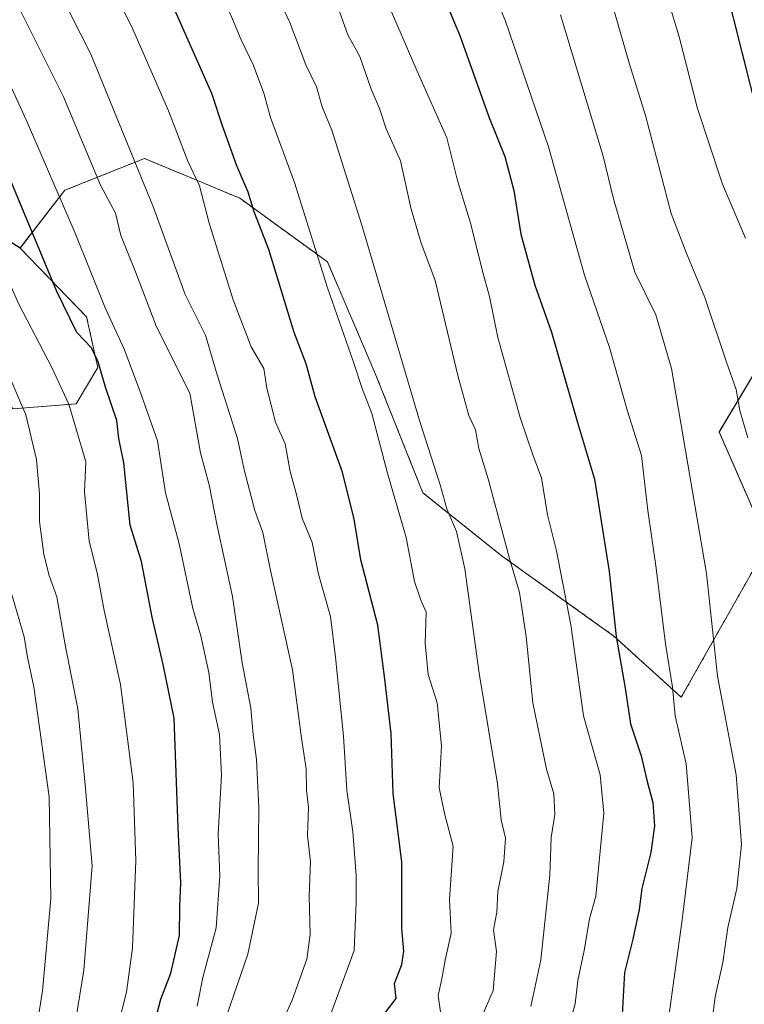
# Model space of a CAD drawing. Units: metres. Extents: x 630930 to 634376, y 4750500 to 4752879.
# Drawn here: x 631157 to 631284, y 4751961 to 4752134 of the extents above; entities that cross this region are included whole.
import ezdxf

# ---------------------------------------------------------------- set-up
doc = ezdxf.new("R2010")
doc.units = ezdxf.units.M
doc.header["$MEASUREMENT"] = 0
doc.linetypes.add('TRAZOS', pattern=[0.75, 0.5, -0.25])
for name, color, linetype, lineweight in [('Arbolado forestal', 92, 'TRAZOS', 0), ('Arbolado forestal CxS', 92, 'Continuous', 0), ('Curva de nivel maestra', 36, 'Continuous', 30), ('Curva de nivel normal', 36, 'Continuous', 0), ('Pastizal CxS', 92, 'Continuous', 0)]:
    doc.layers.add(name, color=color, linetype=linetype, lineweight=lineweight)

# ---------------------------------------------------------------- blocks, each defined once
blk = doc.blocks.new('*U151')
at = {"layer": 'Arbolado forestal CxS', "color": 92, "linetype": 'Continuous', "lineweight": 0}
blk.add_polyline3d([(631155.89, 4752065.75, 1035.68), (631166.98, 4752066.63, 1029.09), (631170.77, 4752073, 1025.12), (631168.82, 4752081.88, 1022.39), (631157.12, 4752093.98, 1026.87), (631164.98, 4752104.13, 1018.74), (631178.97, 4752109.72, 1008.82), (631187.59, 4752106.13, 1005.07), (631195.74, 4752102.73, 1000.65), (631211.13, 4752091.54, 994.05), (631219.51, 4752071.96, 993.15), (631227.9, 4752050.97, 991.69), (631241.89, 4752039.78, 985.38), (631261.46, 4752025.8, 975.09), (631273.29, 4752015.05, 968.87), (631288.52, 4752042.02, 959.04), (631279.93, 4752061.66, 961.82), (631294.65, 4752086.22, 951.5)], dxfattribs=at)
blk = doc.blocks.new('*U152')
at = {"layer": 'Pastizal CxS', "color": 92, "linetype": 'Continuous', "lineweight": 0}
blk.add_polyline3d([(631294.65, 4752086.22, 951.5), (631279.93, 4752061.66, 961.82), (631288.52, 4752042.02, 959.04), (631273.29, 4752015.05, 968.87), (631261.46, 4752025.8, 975.09), (631241.89, 4752039.78, 985.38), (631227.9, 4752050.97, 991.69), (631219.51, 4752071.96, 993.15), (631211.13, 4752091.54, 994.05), (631195.74, 4752102.73, 1000.65), (631187.59, 4752106.13, 1005.07), (631178.97, 4752109.72, 1008.82), (631164.98, 4752104.13, 1018.74), (631157.12, 4752093.98, 1026.87), (631133.81, 4752108.72, 1037.57), (631124.18, 4752121.68, 1039.33), (631125.41, 4752131.22, 1035.44), (631135.36, 4752178.9, 1011.63)], dxfattribs=at)

msp = doc.modelspace()

# ---------------------------------------------------------------- linework, layer by layer
at = {"layer": 'Arbolado forestal', "color": 92, "linetype": 'TRAZOS', "lineweight": 0}
for points in [[(631157.12, 4752093.99, 1026.87), (631133.81, 4752108.72, 1037.57), (631124.18, 4752121.68, 1039.33), (631125.41, 4752131.22, 1035.44), (631135.36, 4752178.9, 1011.63), (631128.9, 4752199.56, 1007.87), (631090.87, 4752178.7, 1036.61), (631073.69, 4752186.06, 1044.5), (631057.13, 4752202.67, 1047.46), (631038.66, 4752212.74, 1051.75), (631023.34, 4752230.45, 1048.96), (631019.7, 4752243.3, 1044.26), (631023.38, 4752254.35, 1038.18), (631029.52, 4752264.17, 1031.97), (631038.4, 4752272.44, 1024.88), (631058.07, 4752276.35, 1015.43), (631080.76, 4752314.57, 992.27), (631118.23, 4752369.27, 958.44)], [(631157.12, 4752093.99, 1026.87), (631164.98, 4752104.13, 1018.74), (631178.96, 4752109.72, 1008.82), (631187.59, 4752106.13, 1005.07), (631195.74, 4752102.73, 1000.65), (631211.13, 4752091.54, 994.05), (631219.51, 4752071.96, 993.15), (631227.9, 4752050.97, 991.69), (631241.89, 4752039.79, 985.38), (631261.46, 4752025.8, 975.09), (631273.29, 4752015.05, 968.86), (631288.52, 4752042.02, 959.04), (631279.93, 4752061.67, 961.82), (631294.65, 4752086.22, 951.5)], [(631155.89, 4752065.75, 1035.68), (631166.98, 4752066.63, 1029.09), (631170.77, 4752073, 1025.12), (631168.82, 4752081.88, 1022.39), (631157.12, 4752093.99, 1026.87)]]:
    msp.add_polyline3d(points, dxfattribs=at)
at = {"layer": 'Arbolado forestal CxS', "color": 92, "linetype": 'Continuous', "lineweight": 0}
msp.add_polyline3d([(631135.36, 4752178.9, 1011.63), (631125.41, 4752131.22, 1035.44), (631124.18, 4752121.68, 1039.33), (631133.81, 4752108.72, 1037.57), (631157.12, 4752093.98, 1026.87), (631168.82, 4752081.88, 1022.39), (631170.77, 4752073, 1025.12), (631166.98, 4752066.63, 1029.09), (631155.89, 4752065.75, 1035.68), (631150.99, 4752070.66, 1037.53), (631108.04, 4752071.89, 1065.18), (631092.09, 4752091.53, 1070.14), (631084.73, 4752105.04, 1069.01), (631073.69, 4752116.08, 1071.67), (631070.01, 4752135.73, 1066.97)], dxfattribs=at)
at = {"layer": 'Curva de nivel maestra', "color": 36, "linetype": 'Continuous', "lineweight": 30}
for points in [[(631230.47, 4752140.68, 975), (631234.41, 4752131.3, 975), (631239.46, 4752117.02, 975), (631242.27, 4752110.09, 975), (631243.88, 4752104.08, 975), (631245.1, 4752096.4, 975), (631247.56, 4752087.47, 975), (631250.48, 4752079.22, 975), (631255.03, 4752063.34, 975), (631258.04, 4752053.36, 975), (631260.62, 4752037.16, 975), (631261.84, 4752025.71, 975), (631263.42, 4752016.68, 975), (631264.37, 4752010.37, 975), (631266.25, 4752004.78, 975), (631267.21, 4752000.48, 975), (631268.26, 4751996.59, 975), (631268.6, 4751992.48, 975), (631267.92, 4751987.78, 975), (631266.35, 4751981.45, 975), (631265.9, 4751977.78, 975), (631264.8, 4751972.56, 975), (631263.3, 4751966.72, 975), (631262.92, 4751959.3, 975)], [(631286.97, 4752116.56, 950), (631280.97, 4752140.26, 950)], [(631180.53, 4751956.89, 1025), (631181.83, 4751962.02, 1025), (631183.62, 4751966.6, 1025), (631185.14, 4751973.22, 1025), (631185.2, 4751978.22, 1025), (631185.35, 4751982.43, 1025), (631184.89, 4751992.1, 1025), (631184.17, 4752011.38, 1025), (631182.29, 4752020.83, 1025), (631180.32, 4752029.15, 1025), (631178.44, 4752038.92, 1025), (631176.48, 4752045.3, 1025), (631175.34, 4752056.25, 1025), (631174.5, 4752060.53, 1025), (631174.15, 4752063.69, 1025), (631172.11, 4752069.56, 1025), (631170.85, 4752074.01, 1025), (631169.65, 4752076.43, 1025), (631167.09, 4752079.17, 1025), (631163.56, 4752086.36, 1025), (631154.91, 4752107.19, 1025), (631147.12, 4752123.8, 1025), (631138.95, 4752138.49, 1025)], [(631219.88, 4751957.78, 1000), (631223.22, 4751962.12, 1000), (631222.93, 4751964.78, 1000), (631224.18, 4751968.12, 1000), (631224.54, 4751970.45, 1000), (631224.18, 4751974.45, 1000), (631224.19, 4751986.12, 1000), (631222.66, 4751998.18, 1000), (631222.29, 4752008.72, 1000), (631221.22, 4752018.26, 1000), (631219.99, 4752027.74, 1000), (631216.98, 4752039.2, 1000), (631215.83, 4752046.37, 1000), (631213.74, 4752054.61, 1000), (631208.99, 4752067.87, 1000), (631207.4, 4752073.61, 1000), (631205.25, 4752079.12, 1000), (631200.8, 4752093.73, 1000), (631198.26, 4752100.32, 1000), (631197.18, 4752103.77, 1000), (631195.22, 4752108.42, 1000), (631192.72, 4752115.3, 1000), (631190.81, 4752121.11, 1000), (631183.89, 4752136.69, 1000)]]:
    msp.add_polyline3d(points, dxfattribs=at)
at = {"layer": 'Curva de nivel normal', "color": 36, "linetype": 'Continuous', "lineweight": 0}
for points in [[(631158.73, 4751948.62, 1040), (631161.06, 4751963.47, 1040), (631162.53, 4751979.62, 1040), (631162.22, 4751997.58, 1040), (631159.55, 4752016.9, 1040), (631158.42, 4752022.08, 1040), (631157.82, 4752025.7, 1040), (631155.82, 4752032.69, 1040), (631154.26, 4752037.47, 1040), (631153.11, 4752045.32, 1040), (631152, 4752055.21, 1040), (631149.3, 4752066.04, 1040), (631146.75, 4752072.74, 1040), (631143, 4752080.24, 1040), (631138.49, 4752090.34, 1040), (631134.6, 4752097.97, 1040), (631129.3, 4752109.86, 1040), (631118.42, 4752130.07, 1040), (631101.45, 4752155.44, 1040)], [(631271, 4751958.16, 970), (631273.43, 4751975.98, 970), (631275.17, 4751990.37, 970), (631274.12, 4752003.38, 970), (631272.21, 4752011.78, 970), (631271.74, 4752016.83, 970), (631270.51, 4752024.42, 970), (631268.87, 4752037.75, 970), (631267.4, 4752047.88, 970), (631266.28, 4752057.55, 970), (631263.84, 4752065.31, 970), (631260.68, 4752076.49, 970), (631256.3, 4752089.21, 970), (631249.95, 4752111.75, 970), (631242.4, 4752133.83, 970), (631235.03, 4752151.8, 970)], [(631173.13, 4751952.64, 1030), (631175.84, 4751963.25, 1030), (631176.88, 4751971.02, 1030), (631177.45, 4751986.38, 1030), (631177.01, 4752000.02, 1030), (631174.78, 4752017.31, 1030), (631171.9, 4752030.32, 1030), (631170.69, 4752036.9, 1030), (631169.29, 4752042.5, 1030), (631168.47, 4752051.18, 1030), (631168.7, 4752056.43, 1030), (631165.69, 4752066.56, 1030), (631162.72, 4752072.97, 1030), (631156.9, 4752084.1, 1030), (631145.02, 4752110.9, 1030), (631138.75, 4752123.62, 1030), (631135.05, 4752130.92, 1030), (631123.84, 4752148.49, 1030)], [(631202.54, 4751956.57, 1010), (631204.94, 4751961.82, 1010), (631207.52, 4751969.06, 1010), (631208.09, 4751973.38, 1010), (631207.93, 4751980.11, 1010), (631208.14, 4751986.12, 1010), (631207.63, 4751990.76, 1010), (631207.82, 4751995.69, 1010), (631207.42, 4751998.76, 1010), (631207.36, 4752002.5, 1010), (631206.58, 4752007.89, 1010), (631205, 4752019.87, 1010), (631201.14, 4752037.35, 1010), (631199.77, 4752043.98, 1010), (631198.35, 4752047.89, 1010), (631196.47, 4752055.02, 1010), (631195.3, 4752060.55, 1010), (631191.77, 4752071.68, 1010), (631189.69, 4752078.66, 1010), (631186.11, 4752085.8, 1010), (631180.56, 4752101.12, 1010), (631169.56, 4752128.02, 1010), (631160.1, 4752146.66, 1010)], [(631237.54, 4751957.31, 990), (631240.23, 4751963.55, 990), (631240.83, 4751970.37, 990), (631240.31, 4751974.18, 990), (631240.86, 4751977.33, 990), (631241.04, 4751980.93, 990), (631242.14, 4751986.12, 990), (631242.41, 4751990.3, 990), (631241.65, 4751993.52, 990), (631241.01, 4751999.84, 990), (631237.8, 4752019.28, 990), (631235.26, 4752037.61, 990), (631233.79, 4752044.2, 990), (631232.07, 4752048.14, 990), (631230.91, 4752052.38, 990), (631227.3, 4752063.67, 990), (631217.16, 4752098.01, 990), (631211.87, 4752114.67, 990), (631210.22, 4752118.78, 990), (631209.22, 4752122.29, 990), (631207.34, 4752126.16, 990), (631204.52, 4752133.63, 990), (631199.1, 4752145.14, 990)], [(631218.21, 4752145.17, 980), (631226.86, 4752125.06, 980), (631232.07, 4752113.36, 980), (631233.98, 4752105.85, 980), (631236.3, 4752098.17, 980), (631238.35, 4752089.89, 980), (631239.58, 4752085.45, 980), (631241.04, 4752078.26, 980), (631245.01, 4752064.22, 980), (631247.21, 4752057.64, 980), (631248.75, 4752053.6, 980), (631249.8, 4752047.12, 980), (631251.38, 4752040.78, 980), (631253.88, 4752027.78, 980), (631256.11, 4752011.78, 980), (631259.04, 4752001.42, 980), (631259.7, 4751994.68, 980), (631258.28, 4751980.13, 980), (631257.14, 4751976.12, 980), (631256.22, 4751970.56, 980), (631255.13, 4751965.32, 980), (631254.65, 4751961.19, 980), (631253.61, 4751957.42, 980)], [(631188.21, 4751960.8, 1020), (631189.26, 4751965.83, 1020), (631191.56, 4751974.53, 1020), (631192.23, 4751983.67, 1020), (631191.92, 4751991.01, 1020), (631192.49, 4752001.36, 1020), (631192.15, 4752008.54, 1020), (631190.92, 4752014.2, 1020), (631190.28, 4752019.42, 1020), (631188.88, 4752025.83, 1020), (631187.5, 4752030.68, 1020), (631185.09, 4752042.04, 1020), (631182.68, 4752050.96, 1020), (631181.26, 4752060.12, 1020), (631178.34, 4752068.41, 1020), (631175.46, 4752076.11, 1020), (631172.08, 4752083.45, 1020), (631166.78, 4752096.59, 1020), (631158.21, 4752116.49, 1020), (631153.59, 4752126.47, 1020), (631151.43, 4752131.58, 1020), (631146.81, 4752139.73, 1020)], [(631211.5, 4751958.79, 1005), (631215.84, 4751970.58, 1005), (631216.19, 4751979.07, 1005), (631216.17, 4751983.72, 1005), (631215.56, 4751991.44, 1005), (631214.51, 4751998.72, 1005), (631213.97, 4752008.2, 1005), (631212.52, 4752022.13, 1005), (631211.68, 4752029.24, 1005), (631209.54, 4752036.67, 1005), (631208.42, 4752042.27, 1005), (631206.68, 4752046.52, 1005), (631205.75, 4752050.47, 1005), (631204.56, 4752054.73, 1005), (631203.68, 4752059.58, 1005), (631201.98, 4752063.37, 1005), (631200.46, 4752069.38, 1005), (631199.93, 4752072.81, 1005), (631197.73, 4752076.6, 1005), (631194.57, 4752084.9, 1005), (631190.36, 4752098.37, 1005), (631188.66, 4752104.92, 1005), (631186.6, 4752109.23, 1005), (631183.2, 4752118.11, 1005), (631176.95, 4752132.44, 1005), (631173.16, 4752140.04, 1005)], [(631164.82, 4751945.45, 1035), (631168.33, 4751967.12, 1035), (631169.8, 4751985.45, 1035), (631168.63, 4751999.01, 1035), (631167.27, 4752013.04, 1035), (631165.02, 4752024.25, 1035), (631163.58, 4752032.72, 1035), (631162.25, 4752036.46, 1035), (631161.28, 4752040.16, 1035), (631160.51, 4752045.96, 1035), (631160.53, 4752050.78, 1035), (631160, 4752056.81, 1035), (631158.14, 4752064.68, 1035), (631154.42, 4752073.29, 1035), (631147.54, 4752087.04, 1035), (631134.51, 4752115.24, 1035), (631122.27, 4752138.44, 1035)], [(631191.6, 4751953.78, 1015), (631197.14, 4751969.94, 1015), (631199, 4751978.86, 1015), (631198.94, 4751984.65, 1015), (631199.09, 4751995.62, 1015), (631198.67, 4752004.11, 1015), (631198.05, 4752008.53, 1015), (631197.68, 4752013.12, 1015), (631196.12, 4752021.12, 1015), (631194.44, 4752032.78, 1015), (631191.76, 4752045.17, 1015), (631190.34, 4752052.38, 1015), (631188.81, 4752058.02, 1015), (631186.92, 4752068.46, 1015), (631181.1, 4752080.11, 1015), (631177.4, 4752089.8, 1015), (631174.85, 4752096.19, 1015), (631173.9, 4752100.11, 1015), (631171.28, 4752105.03, 1015), (631164.73, 4752120.53, 1015), (631155.34, 4752139.49, 1015)], [(631270.48, 4752139.3, 955), (631272.91, 4752131.08, 955), (631276.11, 4752118.47, 955), (631280.55, 4752105.22, 955), (631284.59, 4752095.72, 955)], [(631230.98, 4751959.78, 995), (631230.56, 4751962.65, 995), (631231.23, 4751965.58, 995), (631231.79, 4751968.85, 995), (631232.88, 4751973.59, 995), (631232.59, 4751979.6, 995), (631233.2, 4751988.9, 995), (631231.72, 4751994.4, 995), (631230.77, 4751999.12, 995), (631231.14, 4752006.52, 995), (631230.42, 4752014.1, 995), (631228.8, 4752019.03, 995), (631228.28, 4752024.58, 995), (631228.46, 4752030.02, 995), (631227.54, 4752032.09, 995), (631226.41, 4752035.41, 995), (631224.98, 4752043.14, 995), (631221.7, 4752054.45, 995), (631218.94, 4752064.92, 995), (631217.24, 4752069.33, 995), (631215.67, 4752074.11, 995), (631211.16, 4752087.01, 995), (631205.32, 4752105.52, 995), (631201.13, 4752116.94, 995), (631199.97, 4752121.18, 995), (631198.12, 4752126.08, 995), (631195.97, 4752130.54, 995), (631192.94, 4752137.9, 995)], [(631246.83, 4751960.75, 985), (631248.6, 4751968.94, 985), (631250.2, 4751983.78, 985), (631250.42, 4751990.45, 985), (631251.07, 4751994.45, 985), (631250.87, 4751998.12, 985), (631249.62, 4752002.45, 985), (631247.2, 4752014.11, 985), (631246.06, 4752025.76, 985), (631244.86, 4752033.44, 985), (631243.1, 4752039.45, 985), (631239.38, 4752053.45, 985), (631237.7, 4752058.78, 985), (631237.15, 4752062.07, 985), (631235.97, 4752064.58, 985), (631234.03, 4752071.61, 985), (631230.03, 4752088.3, 985), (631227.52, 4752095, 985), (631225.75, 4752101.04, 985), (631223.94, 4752109.28, 985), (631221.45, 4752114.92, 985), (631220.27, 4752118.48, 985), (631218.8, 4752121.92, 985), (631216.8, 4752127.64, 985), (631214.73, 4752131.43, 985), (631212.99, 4752136.2, 985)], [(631261.34, 4752136.24, 960), (631264.17, 4752126.28, 960), (631266.98, 4752117.24, 960), (631271.5, 4752100.03, 960), (631274.15, 4752093.2, 960), (631277.42, 4752085.31, 960), (631281.23, 4752073.94, 960), (631282.92, 4752069.13, 960), (631283.56, 4752065.44, 960), (631284.99, 4752060.64, 960)], [(631252.09, 4752134.94, 965), (631259.57, 4752110.1, 965), (631261.38, 4752102.62, 965), (631265.15, 4752089.74, 965), (631268.83, 4752082.22, 965), (631271.58, 4752072.81, 965), (631277.74, 4752036.82, 965), (631279.66, 4752018.75, 965), (631282.95, 4752001.43, 965), (631283.89, 4751989.2, 965), (631283.04, 4751981.44, 965), (631281.45, 4751974.62, 965), (631280.58, 4751968.45, 965), (631279.26, 4751962.45, 965), (631278.45, 4751956.58, 965)]]:
    msp.add_polyline3d(points, dxfattribs=at)
at = {"layer": 'Pastizal CxS', "color": 92, "linetype": 'Continuous', "lineweight": 0}
for points in [[(631157.12, 4752093.99, 1026.87), (631133.81, 4752108.72, 1037.57), (631124.18, 4752121.68, 1039.33), (631125.41, 4752131.22, 1035.44), (631135.36, 4752178.9, 1011.63), (631128.9, 4752199.56, 1007.87), (631090.87, 4752178.7, 1036.61), (631073.69, 4752186.06, 1044.5), (631057.13, 4752202.67, 1047.46), (631038.66, 4752212.74, 1051.75), (631023.34, 4752230.45, 1048.96), (631019.7, 4752243.3, 1044.26), (631023.38, 4752254.35, 1038.18), (631029.52, 4752264.17, 1031.97), (631038.4, 4752272.44, 1024.88), (631058.07, 4752276.35, 1015.43), (631080.76, 4752314.57, 992.27), (631118.23, 4752369.27, 958.44)], [(631157.12, 4752093.99, 1026.87), (631164.98, 4752104.13, 1018.74), (631178.96, 4752109.72, 1008.82), (631187.59, 4752106.13, 1005.07), (631195.74, 4752102.73, 1000.65), (631211.13, 4752091.54, 994.05), (631219.51, 4752071.96, 993.15), (631227.9, 4752050.97, 991.69), (631241.89, 4752039.79, 985.38), (631261.46, 4752025.8, 975.09), (631273.29, 4752015.05, 968.86), (631288.52, 4752042.02, 959.04), (631279.93, 4752061.67, 961.82), (631294.65, 4752086.22, 951.5)]]:
    msp.add_polyline3d(points, dxfattribs=at)

# ---------------------------------------------------------------- block references
at = {"layer": 'Arbolado forestal CxS', "color": 92, "linetype": 'Continuous', "lineweight": 0}
msp.add_blockref('*U151', (0, 0), dxfattribs=at)
at = {"layer": 'Pastizal CxS', "color": 92, "linetype": 'Continuous', "lineweight": 0}
msp.add_blockref('*U152', (0, 0), dxfattribs=at)

doc.saveas('drawing.dxf')
